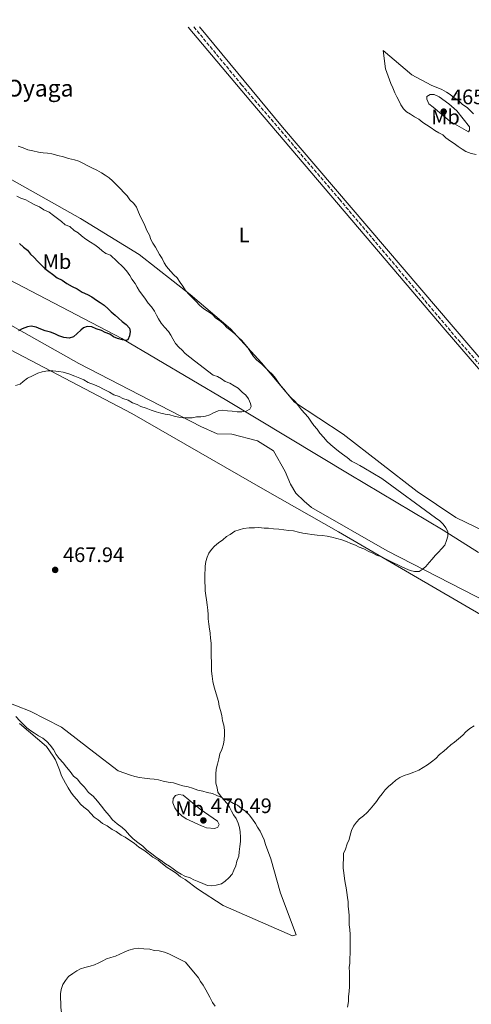
# Model space of a CAD drawing. Units: metres. Extents: x 645360 to 647947, y 4711447 to 4713809.
# Drawn here: x 646823 to 647039, y 4713326 to 4713796 of the extents above; entities that cross this region are included whole.
import ezdxf
from ezdxf.enums import TextEntityAlignment as Align

# ---------------------------------------------------------------- set-up
doc = ezdxf.new("R2010")
doc.units = ezdxf.units.M
doc.header["$MEASUREMENT"] = 0
doc.linetypes.add('DGN Style 1', pattern=[1.045693, 0.00174, -1.043953])
doc.linetypes.add('DGN Style 3', pattern=[2.435891, 1.739922, -0.695969])
for name, color, linetype, lineweight in [('Barranco lineal', 142, 'DGN Style 3', 13), ('Cauce permanente no visto', 142, 'DGN Style 1', 13), ('corral', 7, 'Continuous', 0), ('Cota de punto acotado terreno', 7, 'Continuous', 0), ('Curva de nivel directora', 30, 'Continuous', 30), ('Curva de nivel intermedia', 30, 'Continuous', 0), ('Etiqueta de uso rústico', 92, 'Continuous', 0), ('Línea de cambio de uso (parcela vista)', 92, 'Continuous', 0), ('Punto acotado terreno (símbolo)', 7, 'Continuous', 0)]:
    doc.layers.add(name, color=color, linetype=linetype, lineweight=lineweight)
doc.styles.add('Style-Arial', font='arial.ttf')

# ---------------------------------------------------------------- blocks, each defined once
blk = doc.blocks.new('5PATER')
at = {"layer": 'Cauce permanente no visto', "linetype": 'Continuous', "lineweight": 0}
h = blk.add_hatch(color=51, dxfattribs=at)
edge = h.paths.add_edge_path()
edge.add_ellipse((0, 0), major_axis=(-0.11, -0.111), ratio=0.999422, start_angle=0, end_angle=360)

msp = doc.modelspace()

# ---------------------------------------------------------------- linework, layer by layer
at = {"layer": 'Barranco lineal', "color": 142, "linetype": 'DGN Style 3', "lineweight": 13}
msp.add_polyline3d([(646906.42, 4713792.32, 460.59), (646929.03, 4713764.88, 460.76), (646975.84, 4713710.04, 460.82), (647032.46, 4713642.92, 460.66), (647068.46, 4713601.76, 460.33), (647092.29, 4713573.8, 460.4), (647107.56, 4713555.25, 460.41), (647115.95, 4713543.38, 460.1), (647123.07, 4713530.15, 460.01), (647127.36, 4713521.11, 460.03), (647132.59, 4713508.87, 459.86), (647139.14, 4713491, 459.79), (647142.98, 4713480.86, 459.33), (647144.73, 4713477.15, 458.8), (647145.71, 4713476.06, 458.53), (647148.41, 4713474.11, 458.03)], dxfattribs=at)
at = {"layer": 'Curva de nivel directora', "color": 30, "linetype": 'Continuous', "lineweight": 30, "elevation": 475, "flags": 128}
msp.add_lwpolyline([(646823.26, 4713688.98), (646825.11, 4713687.18), (646826.96, 4713685.69), (646828.51, 4713683.89), (646830.06, 4713682.39), (646831.92, 4713680.29), (646833.46, 4713678.8), (646835.32, 4713677), (646837.17, 4713675.51), (646839.01, 4713674.33), (646841.17, 4713672.54), (646843.62, 4713671.36), (646845.78, 4713669.87), (646848.24, 4713668.39), (646850.69, 4713667.21), (646853.15, 4713665.73), (646855.6, 4713664.56), (646857.75, 4713663.37), (646859.9, 4713661.89), (646861.75, 4713660.7), (646863.59, 4713659.51), (646865.45, 4713657.72), (646866.99, 4713656.22), (646868.84, 4713654.73), (646870.39, 4713653.23), (646872.24, 4713651.74), (646874.09, 4713650.25), (646875.64, 4713648.45), (646875.97, 4713646.94), (646875.7, 4713644.8), (646874.82, 4713642.96), (646873.91, 4713642.64), (646872.38, 4713642.92), (646869.94, 4713643.49), (646868.1, 4713644.37), (646866.25, 4713645.56), (646864.11, 4713646.44), (646862.27, 4713647.32), (646859.82, 4713648.19), (646857.68, 4713649.07), (646855.54, 4713649.34), (646853.73, 4713648.7), (646852.53, 4713647.47), (646850.73, 4713645.92), (646848.93, 4713644.37), (646846.81, 4713643.72), (646844.37, 4713643.99), (646841.93, 4713644.86), (646840.09, 4713645.74), (646837.94, 4713646.62), (646835.5, 4713647.19), (646833.35, 4713648.07), (646831.21, 4713648.95), (646828.77, 4713649.52), (646826.95, 4713649.18), (646824.53, 4713648.23), (646822.72, 4713647.29)], dxfattribs=at)
at = {"layer": 'Curva de nivel intermedia', "color": 30, "linetype": 'Continuous', "lineweight": 0, "flags": 128}
for points, elevation in [([(647021, 4713760.03), (647019.13, 4713760), (647017.51, 4713759.03), (647017.53, 4713757.86), (647018.49, 4713755.55), (647020.64, 4713753.93), (647028.49, 4713747.28), (647037.47, 4713742.29), (647037.93, 4713743), (647037.9, 4713744.64), (647031.91, 4713752.26), (647028.04, 4713755.64), (647023.37, 4713758.9), (647021, 4713760.03)], 465), ([(646983.47, 4713584.11), (646981.63, 4713584.99), (646979.47, 4713586.78), (646977.32, 4713588.27), (646975.47, 4713589.76), (646973.62, 4713591.25), (646971.77, 4713592.74), (646969.92, 4713594.54), (646968.37, 4713596.34), (646966.51, 4713598.43), (646965.26, 4713600.24), (646963.71, 4713602.04), (646962.15, 4713604.14), (646960.91, 4713605.95), (646959.36, 4713607.75), (646957.81, 4713609.55), (646956.26, 4713611.35), (646954.7, 4713613.46), (646952.85, 4713615.25), (646950.99, 4713617.35), (646949.44, 4713619.15), (646947.89, 4713620.95), (646946.64, 4713622.76), (646945.39, 4713624.56), (646943.84, 4713626.36), (646941.99, 4713628.16), (646940.13, 4713629.95), (646938.59, 4713631.45), (646936.43, 4713633.24), (646934.88, 4713635.04), (646933.63, 4713636.84), (646932.38, 4713638.95), (646930.83, 4713640.75), (646929.28, 4713642.55), (646927.73, 4713644.05), (646925.88, 4713645.84), (646924.03, 4713647.34), (646922.18, 4713648.83), (646920.63, 4713650.32), (646919.09, 4713651.82), (646916.94, 4713653.31), (646915.08, 4713655.1), (646912.93, 4713656.59), (646911.08, 4713657.77), (646909.23, 4713659.27), (646907.37, 4713661.36), (646905.83, 4713662.86), (646904.28, 4713664.36), (646902.42, 4713666.46), (646901.17, 4713668.57), (646899.92, 4713670.37), (646898.37, 4713672.48), (646896.82, 4713673.97), (646895.27, 4713675.77), (646893.41, 4713677.87), (646892.17, 4713679.68), (646891.22, 4713681.79), (646889.97, 4713683.6), (646889.03, 4713685.41), (646888.09, 4713687.22), (646886.84, 4713689.02), (646885.9, 4713690.83), (646885.26, 4713692.95), (646884.01, 4713695.06), (646883.05, 4713697.48), (646882.11, 4713699.59), (646880.86, 4713701.7), (646879.91, 4713703.82), (646878.96, 4713706.23), (646877.71, 4713708.04), (646875.86, 4713709.84), (646874.61, 4713711.64), (646873.06, 4713713.14), (646871.2, 4713715.24), (646869.35, 4713717.03), (646867.5, 4713718.83), (646865.95, 4713720.32), (646864.11, 4713721.51), (646862.26, 4713722.7), (646860.11, 4713723.88), (646857.66, 4713725.06), (646855.82, 4713725.94), (646853.67, 4713727.12), (646851.52, 4713728.3), (646849.38, 4713728.88), (646846.63, 4713729.44), (646844.19, 4713730.31), (646841.44, 4713730.88), (646838.69, 4713731.75), (646836.55, 4713732.01), (646834.42, 4713732.28), (646832.28, 4713732.55), (646829.54, 4713733.12), (646827.09, 4713733.69), (646824.95, 4713734.56), (646822.5, 4713735.44)], 465), ([(646888.61, 4713654.75), (646887.67, 4713656.56), (646886.12, 4713658.67), (646884.57, 4713660.47), (646883.32, 4713662.27), (646882.07, 4713664.08), (646880.52, 4713666.18), (646879.27, 4713667.99), (646878.33, 4713669.8), (646876.77, 4713671.9), (646875.83, 4713673.71), (646874.28, 4713675.82), (646872.73, 4713677.62), (646866.55, 4713683.3), (646864.41, 4713684.18), (646862.56, 4713685.36), (646861.02, 4713686.86), (646859.17, 4713688.35), (646857.02, 4713689.53), (646854.86, 4713691.02), (646852.71, 4713692.5), (646851.16, 4713694), (646849.32, 4713695.19), (646847.16, 4713696.98), (646845.02, 4713697.86), (646843.17, 4713699.35), (646841.32, 4713700.84), (646839.47, 4713702.33), (646837.31, 4713703.82), (646834.86, 4713704.99), (646832.71, 4713706.48), (646830.56, 4713707.36), (646828.41, 4713708.54), (646826.26, 4713709.72), (646823.82, 4713710.59), (646821.98, 4713711.48)], 470), ([(646821.32, 4713621.11), (646823.43, 4713621.75), (646824.94, 4713622.99), (646827.04, 4713624.54), (646829.45, 4713625.8), (646831.87, 4713627.06), (646833.99, 4713627.7), (646836.72, 4713628.05), (646839.15, 4713628.09), (646841.89, 4713627.83), (646844.03, 4713627.56), (646846.78, 4713626.69), (646849.54, 4713625.52), (646851.99, 4713624.65), (646853.83, 4713623.76), (646855.98, 4713622.58), (646859.04, 4713621.41), (646861.18, 4713620.54), (646863.33, 4713619.35), (646866.09, 4713617.88), (646868.24, 4713616.7), (646870.69, 4713615.82), (646872.53, 4713614.94), (646874.98, 4713614.07), (646877.13, 4713612.89), (646879.27, 4713612.01), (646881.11, 4713611.12), (646883.56, 4713610.25), (646886.01, 4713609.38), (646888.45, 4713608.51), (646890.59, 4713607.93), (646892.73, 4713607.36), (646894.87, 4713607.09), (646897.01, 4713606.52), (646899.14, 4713605.94), (646901.28, 4713605.67), (646903.41, 4713605.71), (646905.54, 4713605.74), (646907.66, 4713606.08), (646909.79, 4713606.11), (646911.91, 4713606.45), (646914.03, 4713607.1), (646915.84, 4713608.04), (646917.96, 4713608.99), (646920.08, 4713609.32), (646922.52, 4713609.06), (646924.65, 4713608.79), (646927.09, 4713608.53), (646929.22, 4713608.56), (646931.35, 4713608.9), (646933.16, 4713609.84), (646933.74, 4713611.07), (646933.42, 4713612.58), (646932.47, 4713614.7), (646931.22, 4713616.5), (646929.37, 4713617.99), (646927.52, 4713619.79), (646925.67, 4713620.98), (646923.52, 4713622.16), (646921.38, 4713623.04), (646919.54, 4713624.22), (646917.69, 4713625.41), (646915.55, 4713625.98), (646906.62, 4713632.84), (646902.3, 4713636.42), (646900.75, 4713637.91), (646899.21, 4713639.41), (646897.66, 4713641.21), (646896.41, 4713643.32), (646895.46, 4713645.13), (646894.22, 4713646.93), (646892.36, 4713649.03), (646890.81, 4713650.83), (646889.56, 4713652.94), (646888.61, 4713654.75)], 470), ([(646920.06, 4713461.07), (646919.72, 4713463.5), (646919.07, 4713465.93), (646918.43, 4713468.05), (646918.09, 4713470.17), (646917.44, 4713472.29), (646916.79, 4713475.02), (646916.15, 4713477.14), (646915.5, 4713479.86), (646915.15, 4713482.29), (646914.81, 4713484.72), (646914.77, 4713487.15), (646914.73, 4713489.28), (646914.7, 4713491.41), (646914.67, 4713493.54), (646914.63, 4713495.67), (646914.59, 4713498.1), (646914.25, 4713500.53), (646914.21, 4713502.66), (646914.14, 4713503.08), (646913.87, 4713504.78), (646913.53, 4713507.21), (646913.19, 4713509.64), (646913.15, 4713511.77), (646913.12, 4713513.9), (646912.77, 4713516.33), (646912.43, 4713518.76), (646912.09, 4713520.88), (646911.75, 4713523), (646911.72, 4713525.13), (646911.68, 4713527.26), (646911.64, 4713529.7), (646911.86, 4713534.87), (646912.13, 4713537.01), (646912.71, 4713539.15), (646913.59, 4713540.99), (646914.78, 4713542.83), (646916.27, 4713544.38), (646918.07, 4713545.93), (646920.18, 4713547.48), (646921.98, 4713549.03), (646923.79, 4713549.97), (646925.89, 4713551.53), (646928.01, 4713552.17), (646930.13, 4713552.82), (646932.86, 4713553.16), (646935.3, 4713553.2), (646937.43, 4713553.24), (646939.86, 4713552.97), (646941.99, 4713553.01), (646944.43, 4713552.74), (646946.87, 4713552.48), (646949.31, 4713552.21), (646951.75, 4713551.95), (646953.88, 4713551.68), (646956.32, 4713551.11), (646958.46, 4713550.54), (646960.6, 4713550.27), (646962.73, 4713550), (646965.17, 4713549.73), (646967.61, 4713549.47), (646970.05, 4713549.2), (646972.18, 4713548.63), (646974.63, 4713548.06), (646977.07, 4713547.49), (646979.21, 4713546.62), (646981.36, 4713545.74), (646983.5, 4713544.86), (646985.34, 4713543.98), (646987.49, 4713543.1), (646989.94, 4713541.92), (646991.78, 4713541.04), (646993.62, 4713540.16), (646996.07, 4713539.28), (646997.91, 4713538.4), (647000.06, 4713537.22), (647001.9, 4713536.34), (647003.74, 4713535.45), (647005.58, 4713534.57), (647007.42, 4713533.69), (647009.56, 4713532.81), (647011.7, 4713532.24), (647013.83, 4713532.27), (647015.33, 4713533.21), (647017.13, 4713534.76), (647018.62, 4713536.61), (647020.12, 4713538.15), (647021.61, 4713540), (647023.11, 4713541.55), (647024.6, 4713543.09), (647026.1, 4713544.94), (647026.97, 4713547.09), (647027.55, 4713549.23), (647027.51, 4713551.36), (647026.57, 4713553.17), (647025.32, 4713554.97), (647023.78, 4713556.47), (647021.62, 4713557.95), (646996.07, 4713576.71), (646987.47, 4713581.74), (646985.62, 4713582.92), (646983.47, 4713584.11)], 465), ([(646821.45, 4713463.12), (646823.31, 4713461.02), (646825.17, 4713459.23), (646826.71, 4713457.73), (646828.56, 4713456.24), (646830.41, 4713455.05), (646832.25, 4713453.87), (646834.4, 4713452.68), (646836.25, 4713451.19), (646837.8, 4713449.39), (646839.36, 4713447.29), (646840.61, 4713444.87), (646842.16, 4713443.07), (646844.02, 4713440.97), (646845.58, 4713438.87), (646847.44, 4713436.77), (646848.99, 4713434.67), (646850.84, 4713433.18), (646852.09, 4713431.37), (646854.25, 4713429.28), (646856.12, 4713426.87), (646858.28, 4713425.08), (646860.44, 4713422.68), (646862.31, 4713420.28), (646863.86, 4713418.18), (646866.03, 4713415.78), (646867.59, 4713413.67), (646869.75, 4713411.88), (646872.21, 4713410.1), (646873.76, 4713408.6), (646875.62, 4713406.5), (646877.47, 4713404.71), (646879.63, 4713402.91), (646882.09, 4713401.13), (646883.95, 4713399.33), (646886.41, 4713397.55), (646888.57, 4713395.76), (646890.72, 4713394.27), (646892.88, 4713392.79), (646894.72, 4713391.6), (646896.57, 4713390.41), (646898.42, 4713388.92), (646900.26, 4713387.73), (646902.1, 4713386.85), (646904.55, 4713385.98), (646906.39, 4713385.1), (646908.84, 4713384.22), (646910.68, 4713383.34), (646912.82, 4713382.46), (646914.95, 4713382.19), (646917.08, 4713382.53), (646919.5, 4713383.18), (646921.31, 4713384.43), (646923.11, 4713385.98), (646924.6, 4713387.83), (646925.48, 4713389.67), (646926.36, 4713391.81), (646926.93, 4713393.95), (646927.81, 4713396.4), (646928.08, 4713398.53), (646928.34, 4713400.97), (646928.6, 4713403.41), (646928.57, 4713405.54), (646928.53, 4713407.97), (646928.19, 4713410.09), (646927.55, 4713412.21), (646926.6, 4713414.33), (646925.36, 4713416.13), (646924.41, 4713417.94), (646923.47, 4713419.75), (646922.22, 4713421.56), (646920.67, 4713423.36), (646919.12, 4713425.16), (646917.88, 4713426.96), (646917.54, 4713429.09), (646916.9, 4713431.21), (646916.86, 4713433.34), (646916.83, 4713435.47), (646917.09, 4713437.9), (646917.66, 4713440.35), (646918.23, 4713442.79), (646918.8, 4713445.23), (646919.68, 4713447.38), (646920.55, 4713449.83), (646920.82, 4713451.96), (646921.08, 4713454.4), (646921.05, 4713456.53), (646920.7, 4713458.96), (646920.06, 4713461.07)], 465), ([(646979.7, 4713376.66), (646979.35, 4713379.08), (646979.01, 4713381.21), (646978.67, 4713383.64), (646978.33, 4713385.76), (646977.98, 4713388.49), (646977.64, 4713390.62), (646977.61, 4713392.75), (646977.87, 4713395.18), (646977.83, 4713397.62), (646978.71, 4713399.76), (646979.58, 4713402.21), (646980.46, 4713404.35), (646981.04, 4713406.49), (646981.61, 4713408.63), (646982.49, 4713410.78), (646983.98, 4713412.63), (646985.47, 4713414.17), (646987.28, 4713415.72), (646989.08, 4713417.27), (646990.57, 4713418.82), (646992.06, 4713420.67), (646993.55, 4713422.52), (646994.74, 4713424.36), (646996.23, 4713426.21), (646997.72, 4713428.06), (646999.22, 4713429.61), (647001.02, 4713431.16), (647002.82, 4713432.71), (647004.62, 4713433.95), (647006.74, 4713434.9), (647008.86, 4713435.54), (647011.28, 4713436.5), (647013.7, 4713437.45), (647015.8, 4713438.7), (647017.91, 4713439.95), (647019.71, 4713441.5), (647021.82, 4713443.06), (647023.61, 4713444.91), (647025.72, 4713446.47), (647027.21, 4713448.01), (647029.01, 4713449.56), (647030.82, 4713450.81), (647032.62, 4713452.36), (647034.72, 4713454.22), (647036.22, 4713455.76), (647038.02, 4713457.32), (647040.13, 4713458.57)], 460), ([(646916.39, 4713409.58), (646912.48, 4713409.96), (646910.06, 4713410.86), (646902.73, 4713414.25), (646900.6, 4713415.62), (646898.79, 4713417.35), (646897.25, 4713419.54), (646896.28, 4713421.85), (646896.47, 4713423.98), (646897.61, 4713425.4), (646899.24, 4713425.9), (646901.36, 4713425.47), (646909.44, 4713418.82), (646917.7, 4713413.13), (646918.46, 4713411.49), (646917.78, 4713410.3), (646916.39, 4713409.58)], 470), ([(646979.63, 4713324.32), (646980.2, 4713327.07), (646980.16, 4713329.2), (646980.42, 4713331.94), (646980.69, 4713334.08), (646980.65, 4713336.51), (646980.61, 4713338.94), (646980.58, 4713341.07), (646980.54, 4713343.2), (646980.81, 4713345.34), (646980.77, 4713347.77), (646981.04, 4713349.9), (646981.01, 4713352.03), (646980.97, 4713354.47), (646980.93, 4713356.6), (646980.9, 4713359.03), (646980.86, 4713361.46), (646980.52, 4713363.59), (646980.48, 4713365.72), (646980.45, 4713367.84), (646980.41, 4713369.97), (646980.07, 4713372.4), (646980.03, 4713374.53), (646979.7, 4713376.66)], 460), ([(646852.32, 4713342.61), (646854.44, 4713343.26), (646856.86, 4713343.9), (646858.98, 4713344.55), (646861.1, 4713345.49), (646862.91, 4713346.44), (646864.72, 4713347.38), (646866.84, 4713348.02), (646868.96, 4713348.66), (646871.07, 4713349.61), (646873.18, 4713350.56), (646875.3, 4713351.51), (646877.72, 4713352.15), (646879.85, 4713352.49), (646882.59, 4713352.23), (646885.33, 4713351.97), (646887.47, 4713351.4), (646889.91, 4713351.13), (646892.35, 4713350.57), (646894.49, 4713349.69), (646902.47, 4713345.86), (646908.67, 4713338.36), (646909.62, 4713336.55), (646910.86, 4713334.74), (646912.11, 4713332.63), (646913.06, 4713330.82), (646914, 4713329.01), (646915.25, 4713326.6), (646916.5, 4713324.79)], 465), ([(646852.07, 4713302.14), (646850.81, 4713304.25), (646849.57, 4713306.06), (646848.01, 4713308.16), (646846.76, 4713310.27), (646845.81, 4713312.69), (646845.17, 4713314.81), (646844.21, 4713317.53), (646843.57, 4713319.65), (646843.23, 4713321.78), (646842.88, 4713324.2), (646842.85, 4713326.33), (646842.81, 4713328.46), (646842.78, 4713330.59), (646843.05, 4713332.73), (646843.92, 4713335.17), (646845.11, 4713337.02), (646846.6, 4713338.87), (646848.7, 4713340.42), (646850.51, 4713341.67), (646852.32, 4713342.61)], 465)]:
    msp.add_lwpolyline(points, dxfattribs=dict(at, elevation=elevation))
at = {"layer": 'Línea de cambio de uso (parcela vista)', "color": 92, "linetype": 'Continuous', "lineweight": 0}
for points in [[(646909.12, 4713792.37, 461.23), (646948.71, 4713744.43, 461.09), (647055.4, 4713619.6, 460.85), (647107.82, 4713557.48, 460.85), (647119.05, 4713540.93, 460.36), (647124.09, 4713530.36, 460.36), (647133.84, 4713510.44, 459.63), (647137.22, 4713503.08, 459.63), (647142.99, 4713490.51, 459.63), (647145.84, 4713483.55, 459.63), (647146.45, 4713483.26, 459.63), (647150.09, 4713483.93, 459.63), (647155.59, 4713503.08, 460.2), (647166.51, 4713541.09, 461.34), (647186.05, 4713611.38, 462.07), (647204.83, 4713691.1, 463.77), (647204.21, 4713692, 464.01), (647187.98, 4713698.43, 463.53), (647164.62, 4713712.96, 463.77), (647142.12, 4713730.84, 463.04), (647110.68, 4713756.19, 463.53), (647094.96, 4713768.72, 464.26), (647069.89, 4713795.08, 466.21), (647069.16, 4713795.77, 466.24)], [(647102.01, 4713559.82, 460.61), (647026.34, 4713647.73, 461.58), (646933.6, 4713756.66, 461.58), (646903.66, 4713792.26, 461.19)], [(646720.23, 4713788.38, 467.46), (646745.08, 4713768.5, 468.4), (646774.35, 4713746.16, 467.42), (646785.76, 4713736.61, 467.67), (646817.05, 4713720.69, 467.42), (646852.36, 4713700.88, 467.42), (646880.33, 4713683.69, 466.69), (646904.67, 4713664.61, 464.99), (646923.8, 4713648.19, 464.99), (646938.67, 4713632, 465.47), (646954.49, 4713613.09, 465.23), (646977.56, 4713597.95, 463.77), (647012.99, 4713570.54, 463.77), (647031.45, 4713558.06, 462.8), (647059.36, 4713544.52, 462.31)], [(647041.11, 4713731.33, 462.31), (647038.66, 4713731.9, 462.31), (647036.21, 4713732.77, 462.31), (647034.37, 4713733.96, 462.31), (647032.53, 4713735.15, 462.31), (647030.68, 4713736.64, 462.31), (647028.83, 4713737.83, 462.55), (647026.68, 4713739.31, 462.55), (647025.13, 4713740.81, 462.55), (647023.29, 4713741.69, 462.55), (647021.45, 4713742.88, 462.55), (647019.6, 4713744.06, 462.55), (647017.45, 4713745.55, 462.55), (647015.6, 4713746.74, 462.55), (647013.75, 4713748.23, 462.55), (647011.6, 4713749.41, 462.31), (647009.76, 4713750.6, 462.31), (647007.92, 4713751.79, 462.31), (647006.37, 4713753.28, 462.31), (647005.12, 4713755.09, 462.31), (647004.18, 4713757.2, 462.31), (647003.23, 4713759.01, 462.31), (647002.29, 4713760.82, 462.31), (647001.34, 4713763.24, 462.31), (647000.39, 4713765.35, 462.31), (646997.85, 4713772.31, 462.31), (646996.79, 4713781.12, 463.04), (647010.37, 4713769.47, 463.28), (647019.57, 4713764.45, 463.28), (647024.78, 4713762.4, 463.28), (647026.93, 4713761.22, 463.28), (647028.77, 4713760.03, 463.28), (647030.62, 4713758.54, 463.04), (647032.78, 4713757.06, 463.04), (647034.63, 4713755.26, 462.8), (647036.79, 4713753.78, 462.55), (647038.33, 4713752.28, 462.55), (647039.88, 4713750.78, 462.55)], [(646640.37, 4713742.35, 474.1), (646654.52, 4713733.45, 475.07), (646661.34, 4713725.65, 475.31), (646667.83, 4713719.06, 474.83), (646681.04, 4713711.37, 474.83), (646721.86, 4713689.52, 474.58), (646786.62, 4713654.97, 472.88), (646876.83, 4713607.76, 469.47), (646940.41, 4713571.07, 466.55), (646975.41, 4713551.25, 465.34), (647045.14, 4713510.7, 463.39)], [(646806.94, 4713677.51, 478.48), (646871.99, 4713643.58, 474.58), (646922.06, 4713613.97, 470.93), (646980.44, 4713578.72, 467.28), (647025.3, 4713552.06, 465.09), (647042.2, 4713541.39, 464.61)], [(647058.82, 4713511.23, 463.39), (646998.68, 4713542.2, 466.07), (646962.45, 4713562.91, 467.28), (646959.05, 4713565.89, 467.28), (646955.03, 4713569.78, 467.28), (646952.53, 4713574, 468.01), (646950, 4713580.05, 468.01), (646944.36, 4713590, 468.5), (646936.68, 4713594.74, 469.47), (646924.45, 4713597.89, 470.2), (646917.45, 4713598.08, 470.2), (646909.79, 4713601.6, 470.2), (646851.49, 4713631.69, 473.85), (646807.59, 4713656.23, 475.56)], [(646823.12, 4713459.75, 465.23), (646836.08, 4713448.7, 464.99), (646839.19, 4713444.19, 464.74), (646840.44, 4713442.38, 464.74), (646841.39, 4713439.97, 464.5), (646842.34, 4713437.55, 464.5), (646843.3, 4713434.82, 464.5), (646844.24, 4713433.01, 464.5), (646845.18, 4713431.2, 464.5), (646846.44, 4713429.1, 464.26), (646847.69, 4713426.99, 464.26), (646848.93, 4713425.18, 464.26), (646850.48, 4713423.38, 464.01), (646852.34, 4713421.28, 464.01), (646853.89, 4713419.78, 464.01), (646855.74, 4713418.29, 464.01), (646857.28, 4713416.8, 464.01), (646858.84, 4713415, 464.26), (646860.68, 4713413.81, 464.26), (646862.84, 4713412.02, 464.5), (646864.99, 4713410.84, 464.74), (646867.45, 4713409.05, 464.74), (646869.29, 4713408.17, 464.74), (646871.75, 4713406.38, 464.74), (646873.59, 4713405.5, 464.74), (646875.75, 4713404.02, 464.74), (646877.9, 4713402.53, 464.74), (646880.06, 4713400.74, 464.74), (646882.52, 4713399.26, 464.74), (646884.37, 4713397.77, 464.74), (646886.83, 4713395.98, 464.99), (646889.29, 4713394.5, 465.47), (646891.45, 4713392.71, 465.47), (646893.61, 4713390.92, 465.23), (646895.76, 4713389.74, 465.23), (646897.91, 4713388.25, 465.23), (646900.07, 4713386.46, 465.23), (646902.22, 4713385.28, 464.99), (646904.07, 4713383.79, 464.74), (646906.22, 4713382.3, 464.74), (646908.07, 4713380.81, 464.74), (646920.37, 4713372.8, 464.26), (646953.46, 4713358.43, 461.58), (646955.28, 4713358.76, 461.58), (646947.66, 4713378.72, 463.04), (646943.13, 4713395.07, 463.04), (646940.58, 4713402.03, 463.28), (646939.94, 4713404.15, 463.28), (646938.99, 4713406.26, 463.53), (646938.05, 4713408.37, 463.77), (646936.8, 4713410.18, 463.77), (646935.86, 4713411.99, 463.77), (646934.3, 4713414.09, 463.77), (646932.75, 4713416.2, 464.01), (646931.2, 4713417.7, 464.26), (646929.05, 4713419.18, 464.26), (646927.2, 4713420.67, 464.99), (646925.36, 4713421.56, 465.47), (646923.21, 4713422.74, 465.72), (646921.06, 4713423.62, 465.72), (646919.23, 4713424.5, 466.21), (646917.39, 4713425.38, 466.69), (646915.24, 4713426.26, 466.94), (646912.8, 4713426.83, 466.94), (646910.66, 4713427.4, 466.94), (646908.22, 4713427.97, 467.18), (646905.77, 4713428.84, 467.18), (646903.63, 4713429.42, 467.18), (646901.19, 4713429.99, 467.18), (646899.05, 4713430.56, 467.67), (646896.6, 4713431.43, 467.91), (646894.16, 4713431.7, 467.91), (646891.72, 4713432.27, 467.91), (646889.58, 4713432.84, 468.15), (646887.44, 4713433.11, 468.88), (646885.31, 4713433.38, 468.88), (646882.87, 4713433.64, 468.88), (646880.43, 4713433.91, 468.64), (646878.29, 4713434.48, 468.64), (646876.16, 4713435.05, 468.4), (646870.34, 4713437.09, 469.13), (646858.63, 4713446.03, 468.88), (646843.23, 4713457.95, 467.91), (646828.2, 4713465.61, 466.21), (646808.6, 4713473.2, 465.47)]]:
    msp.add_polyline3d(points, dxfattribs=at)

# ---------------------------------------------------------------- block references
at = {"layer": 'Punto acotado terreno (símbolo)', "color": 7, "linetype": 'Continuous', "lineweight": 0, "xscale": 10, "yscale": 10, "zscale": 10}
for p in [(647025.59, 4713751.91, 465.34), (646840.21, 4713533.07, 467.94), (646910.93, 4713413.46, 470.49)]:
    msp.add_blockref('5PATER', p, dxfattribs=at)

# ---------------------------------------------------------------- texts
at = {"layer": 'corral', "color": 7, "linetype": 'Continuous', "lineweight": 0, "style": 'Style-Arial'}
msp.add_text('Corral de Oyaga', height=8, dxfattribs=at).set_placement((646767.73, 4713759.07, 467.26))
at = {"layer": 'Cota de punto acotado terreno', "color": 7, "linetype": 'Continuous', "lineweight": 0, "style": 'Style-Arial'}
for s, p in [('465.34', (647029.09, 4713755.41, 465.34)), ('467.94', (646843.96, 4713536.82, 467.94)), ('470.49', (646914.43, 4713416.96, 470.49))]:
    msp.add_text(s, height=7, dxfattribs=at).set_placement(p)
at = {"layer": 'Etiqueta de uso rústico', "color": 92, "linetype": 'Continuous', "lineweight": 0, "style": 'Style-Arial'}
for s, p in [('Mb', (647026.45, 4713749.32, 465)), ('L', (646930.35, 4713693, 465)), ('Mb', (646841.07, 4713680.29, 473.86)), ('Mb', (646904.4, 4713419.14, 465))]:
    msp.add_text(s, height=7, dxfattribs=at).set_placement(p, align=Align.MIDDLE_CENTER)

doc.saveas('drawing.dxf')
